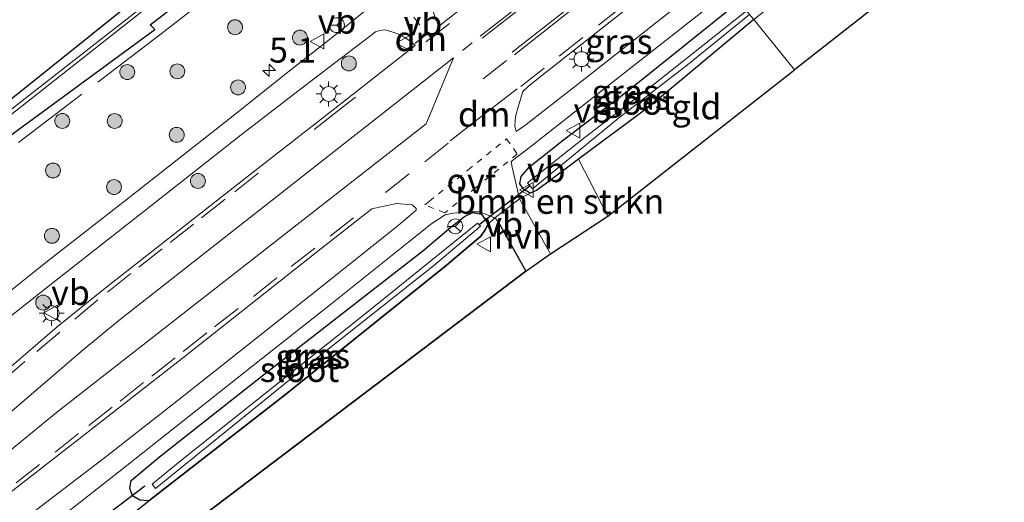
# Model space of a CAD drawing. Units: metres. Extents: x 249997 to 253698, y 465589 to 468751.
# Drawn here: x 251345 to 251444, y 466663 to 466711 of the extents above; entities that cross this region are included whole.
import ezdxf
from ezdxf.enums import TextEntityAlignment as Align

# ---------------------------------------------------------------- set-up
doc = ezdxf.new("R2010")
doc.units = ezdxf.units.M
for name, pattern in [('IE-TERREINAFSCHEIDING', [10, 8, -2]), ('VW-3-9_STREEP', [12, 3, -9]), ('VW-6060_STREEP', [1.2, 0.6, -0.6])]:
    doc.linetypes.add(name, pattern=pattern)
doc.layers.get('0').update_dxf_attribs({"lineweight": 25})
for name, color, linetype, lineweight in [('B-ME-AM-KILOMETR-S-B1', 7, 'Continuous', 18), ('B-ME-GR-BOMENSTRUIKEN-GV-B6', 93, 'Continuous', 18), ('B-ME-GR-BOOM-S-B1', 93, 'Continuous', 18), ('B-ME-IE-GRASLAND-GV-B6', 93, 'Continuous', 18), ('B-ME-IE-GRONDWERKLIJN-GROND_INGERICHT-GV-B6', 253, 'Continuous', 18), ('B-ME-IE-HULPGEOMETRIE-L-B1', 53, 'Continuous', 18), ('B-ME-IE-MEUBILAIR_WEGMEUBILAIR-LICHTMAST-S-B1', 8, 'Continuous', 18), ('B-ME-IE-TERREINAFSCHEIDING-RASTERHEKWERK-L-B1', 8, 'IE-TERREINAFSCHEIDING', 18), ('B-ME-OG-WATER-GV-B6', 153, 'Continuous', 18), ('B-ME-VH-VERH_SOORT-BITUMEN-GV-B6', 8, 'IE-TERREINAFSCHEIDING-NATUURLIJK-HOUTWAL', 18), ('B-ME-VH-VERH_SOORT-HALF_VERHARDING-GV-B6', 8, 'IE-TERREINAFSCHEIDING-NATUURLIJK-HOUTWAL', 18), ('B-ME-VW-MARKERING-39STREEP-015-L-B1', 255, 'VW-3-9_STREEP', 18), ('B-ME-VW-MARKERING-6060STRP10-GV-B6', 255, 'VW-6060_STREEP', 18), ('B-ME-VW-MARKERING-DRIEHOEK-L-B1', 7, 'VW-HAAIETAND70-R-B', 18), ('B-ME-VW-MARKERING-STREEP-015-L-B1', 7, 'Continuous', 18), ('B-ME-VW-MARKERING-VERDRIJFSTRP-GV-B6', 7, 'Continuous', 18), ('B-ME-VW-MEUBILAIR_WEGMEUBILAIR-RONA-S-B1', 8, 'Continuous', 18), ('B-ME-VW-MEUBILAIR_WEGMEUBILAIR-VERKEERSBORD-S-B1', 8, 'Continuous', 18)]:
    doc.layers.add(name, color=color, linetype=linetype, lineweight=lineweight)
for name, color, linetype in [('B-ME-GR-BOS-GV-B6', 10, 'Continuous'), ('B-ME-GW-INSTEEKWATERGANG-L-B1', 10, 'Continuous'), ('B-ME-KG-KADASTRAAL-OPNAMEDTMGRENS-L-B1', 10, 'Continuous'), ('B-ME-KW-DUIKER-L-B1', 10, 'Continuous')]:
    doc.layers.add(name, color=color, linetype=linetype)
doc.styles.add('NLCS-ISO', font='NLCS-ISO.TTF')
doc.linetypes.add('IE-TERREINAFSCHEIDING-NATUURLIJK-HOUTWAL', pattern='A,7,-1.5,[67,NLCS.SHX,S=0.75,R=45,X=0,Y=0],-1.5,7,-1.5,[70,NLCS.SHX,S=0.75,R=0,X=0,Y=0],-1.5', length=20)
doc.linetypes.add('VW-HAAIETAND70-R-B', pattern='A,0,-0.5,[153,NLCS.SHX,S=1,R=180,X=-0.375,Y=0],-0.5', length=1)

# ---------------------------------------------------------------- blocks, each defined once
blk = doc.blocks.new('hecto')
for p, q in [((0, 0.625), (-0.625, 0)), ((0, -0.625), (0, 0.625)), ((-0.625, 0), (0.625, 0)), ((0.625, 0), (0, -0.625))]:
    blk.add_line(p, q)
blk = doc.blocks.new('boom')
h = blk.add_hatch(color=256)
edge = h.paths.add_edge_path()
edge.add_arc((0, 0), 0.75, 0, 360)
blk.add_circle((0, 0), 0.75)
blk = doc.blocks.new('lantaarnpaal')
for p, q in [((0, 0.75), (0, 1.25)), ((-0.75, 0), (-1.25, 0)), ((-0.884, 0.884), (-0.53, 0.53)), ((0.53, 0.53), (0.884, 0.884)), ((0.75, 0), (1.25, 0)), ((-0.53, -0.53), (-0.884, -0.884)), ((0, -0.75), (0, -1.25)), ((0.53, -0.53), (0.884, -0.884))]:
    blk.add_line(p, q)
blk.add_circle((0, 0), 0.75)
blk = doc.blocks.new('verkeersbord')
for p, q in [((0, 0.75), (-0.75, -0.625)), ((0.75, -0.625), (0, 0.75)), ((-0.75, -0.625), (0.75, -0.625))]:
    blk.add_line(p, q)
blk = doc.blocks.new('wegwijzer')
for q in [(-0.53, -0.53), (0, 0.75), (0.53, -0.53)]:
    blk.add_line((0, 0), q)
blk.add_circle((0, 0), 0.75)

msp = doc.modelspace()

# ---------------------------------------------------------------- linework, layer by layer
at = {"layer": 'B-ME-GR-BOMENSTRUIKEN-GV-B6'}
msp.add_polyline3d([(251404.546, 466691.431, 27.399), (251398.786, 466687.641, 27.681), (251395.685, 466693.181, 27.665), (251396.741, 466693.749, 27.669), (251397.367, 466694.006, 27.649), (251398.371, 466694.746, 27.584), (251401.602, 466697.146, 27.515), (251404.546, 466691.431, 27.399)], dxfattribs=at)
at = {"layer": 'B-ME-GR-BOS-GV-B6'}
msp.add_polyline3d([(251396.295, 466685.909, 27.721), (251351.345, 466651.851, 27.721), (251311.562, 466620.387, 27.379), (251310.297, 466621.23, 27.419), (251309.053, 466622.311, 27.455), (251314.464, 466628.138, 27.419), (251315.307, 466628.699, 27.419), (251316.837, 466629.801, 27.423), (251319.704, 466632.272, 27.463), (251335.67, 466644.744, 27.709), (251351.717, 466657.511, 27.584), (251353.861, 466659.186, 27.574), (251358.43, 466662.819, 27.67), (251372.178, 466673.493, 27.491), (251388.298, 466686.462, 27.556), (251391.774, 466689.419, 27.617), (251392.239, 466690.044, 27.629), (251392.534, 466690.618, 27.629), (251393.207, 466691.273, 27.782), (251393.492, 466690.917, 27.782), (251396.295, 466685.909, 27.721)], dxfattribs=at)
at = {"layer": 'B-ME-GW-INSTEEKWATERGANG-L-B1'}
for points in [[(251405.482, 466750.434, 26.783), (251388.051, 466736.734, 26.772), (251371.659, 466724.248, 26.871), (251356.586, 466712.769, 26.916), (251340.836, 466700.168, 26.828), (251324.678, 466687.758, 26.787), (251308.609, 466675.446, 26.828), (251292.117, 466662.55, 26.788), (251276.379, 466650.555, 26.801), (251259.183, 466637.318, 26.832), (251242.749, 466624.541, 26.757), (251226.114, 466611.883, 26.803), (251209.657, 466599.353, 26.86), (251193.554, 466586.994, 26.873), (251176.015, 466573.532, 26.887), (251160.398, 466561.286, 26.767), (251142.895, 466547.932, 26.806)], [(251145.195, 466546.164, 26.973), (251162.775, 466559.809, 26.92), (251177.57, 466571.284, 26.972), (251195.018, 466584.594, 27.125), (251211.596, 466597.382, 27.208), (251227.658, 466609.934, 27.082), (251243.585, 466622.25, 27.06), (251259.789, 466634.471, 27.339), (251278.296, 466648.503, 27.491), (251295.378, 466661.527, 27.729), (251309.51, 466672.462, 27.68), (251325.506, 466684.923, 27.666), (251342.823, 466698.308, 27.684), (251359.037, 466710.171, 27.831), (251358.583, 466710.65, 27.613), (251375.464, 466723.68, 27.611), (251390.684, 466735.629, 27.503), (251407.954, 466748.911, 27.557)], [(251419.19, 466711.179, 27.303), (251408.743, 466702.45, 27.362), (251401.602, 466697.146, 27.515), (251398.371, 466694.746, 27.584), (251397.367, 466694.006, 27.649), (251396.741, 466693.749, 27.669), (251396.087, 466694.134, 27.697), (251395.716, 466694.689, 27.697), (251395.828, 466695.427, 27.697), (251396.659, 466696.401, 27.697), (251400.073, 466699.093, 27.697), (251406.554, 466704.033, 27.693), (251417.719, 466712.996, 27.65)], [(251358.43, 466662.819, 27.67), (251357.536, 466662.903, 27.721), (251356.809, 466663.343, 27.986), (251356.524, 466664.096, 27.965), (251356.672, 466664.87, 27.977), (251359.523, 466667.236, 27.669), (251369.947, 466675.478, 27.637), (251378.733, 466682.307, 27.641), (251385.951, 466687.944, 27.633), (251388.781, 466690.327, 27.649), (251390.162, 466691.39, 27.629), (251390.987, 466691.806, 27.629)], [(251390.987, 466691.806, 27.629), (251391.868, 466691.634, 27.629), (251392.534, 466690.618, 27.629), (251392.239, 466690.044, 27.629), (251391.774, 466689.419, 27.617), (251388.298, 466686.462, 27.556), (251372.178, 466673.493, 27.491), (251358.43, 466662.819, 27.67)]]:
    msp.add_polyline3d(points, dxfattribs=at)
at = {"layer": 'B-ME-IE-GRASLAND-GV-B6'}
for points in [[(251276.162, 466661.325, 27.28), (251292.24, 466673.74, 27.263), (251307.848, 466685.764, 27.254), (251323.344, 466697.692, 27.284), (251339.373, 466710.074, 27.293), (251355.16, 466722.202, 27.296), (251378.371, 466740.201, 27.301), (251393.978, 466752.252, 27.26), (251405.482, 466750.434, 26.783), (251388.051, 466736.734, 26.772), (251371.659, 466724.248, 26.871), (251356.586, 466712.769, 26.916), (251340.836, 466700.168, 26.828), (251324.678, 466687.758, 26.787), (251308.609, 466675.446, 26.828), (251292.117, 466662.55, 26.788)], [(251292.117, 466662.55, 26.788), (251308.609, 466675.446, 26.828), (251324.678, 466687.758, 26.787), (251340.836, 466700.168, 26.828), (251356.586, 466712.769, 26.916), (251371.659, 466724.248, 26.871), (251388.051, 466736.734, 26.772), (251405.482, 466750.434, 26.783), (251406.306, 466749.967, 26.279), (251388.353, 466736.143, 26.262), (251372.376, 466723.825, 26.297), (251357.347, 466712.111, 26.297), (251341.41, 466699.671, 26.184), (251324.793, 466686.892, 26.101), (251309.245, 466674.825, 26.092), (251292.501, 466661.884, 26.063)], [(251292.754, 466661.521, 26.091), (251309.523, 466674.466, 26.116), (251325.079, 466686.473, 26.111), (251341.716, 466699.372, 26.195), (251357.543, 466711.836, 26.299), (251372.572, 466723.55, 26.299), (251388.549, 466735.868, 26.264), (251406.502, 466749.692, 26.281), (251407.954, 466748.911, 27.557), (251390.684, 466735.629, 27.503), (251375.464, 466723.68, 27.611), (251358.583, 466710.65, 27.613), (251359.037, 466710.171, 27.831), (251342.823, 466698.308, 27.684), (251325.506, 466684.923, 27.666), (251309.51, 466672.462, 27.68), (251295.378, 466661.527, 27.729)], [(251295.378, 466661.527, 27.729), (251309.51, 466672.462, 27.68), (251325.506, 466684.923, 27.666), (251342.823, 466698.308, 27.684), (251359.037, 466710.171, 27.831), (251358.583, 466710.65, 27.613), (251375.464, 466723.68, 27.611), (251390.684, 466735.629, 27.503), (251407.954, 466748.911, 27.557), (251400.88, 466739.44, 27.041)], [(251400.88, 466739.44, 27.041), (251398.767, 466738.879, 27.063), (251397.15, 466738.345, 27.381), (251395.522, 466737.056, 27.382), (251393.202, 466735.464, 27.259), (251393.651, 466734.681, 27.223), (251395.143, 466735.167, 27.297), (251397.153, 466736.068, 27.341), (251399.257, 466736.71, 27.31), (251402.681, 466737.614, 27.341), (251404.799, 466732.239, 27.701), (251397.375, 466726.067, 27.713), (251389.91, 466719.981, 27.757), (251381.783, 466713.41, 27.738), (251377.073, 466709.533, 27.78), (251372.255, 466705.771, 27.767), (251366.619, 466701.281, 27.742), (251355.844, 466692.799, 27.749), (251348.272, 466686.896, 27.786), (251339.486, 466679.903, 27.775)], [(251409.161, 466727.538, 27.862), (251398.922, 466719.421, 27.942), (251387.696, 466710.634, 27.954), (251387.268, 466711.221, 27.922), (251387.065, 466711.805, 27.924), (251386.933, 466712.537, 27.887), (251386.872, 466713.29, 27.866), (251386.886, 466714.027, 27.854), (251386.92, 466714.512, 27.83), (251387.214, 466714.861, 27.802), (251396.166, 466722.183, 27.783), (251407.81, 466731.739, 27.736), (251409.161, 466727.538, 27.862)], [(251416.083, 466716.177, 27.863), (251402.272, 466705.274, 27.93), (251396.337, 466700.635, 27.852), (251395.347, 466699.922, 27.832), (251395.213, 466700.518, 27.896), (251395.277, 466701.439, 27.95), (251395.556, 466702.515, 27.915), (251396.021, 466703.957, 27.915), (251396.573, 466704.507, 27.915), (251398.224, 466705.812, 27.983), (251402.446, 466709.121, 27.975), (251413.715, 466718.023, 27.825), (251416.083, 466716.177, 27.863)], [(251417.719, 466712.996, 27.65), (251406.554, 466704.033, 27.693), (251400.073, 466699.093, 27.697), (251396.659, 466696.401, 27.697), (251395.828, 466695.427, 27.697), (251395.716, 466694.689, 27.697), (251396.087, 466694.134, 27.697), (251396.741, 466693.749, 27.669), (251395.685, 466693.181, 27.665), (251394.925, 466696.363, 27.785), (251394.843, 466696.923, 27.797), (251396.498, 466698.2, 27.778), (251403.564, 466703.767, 27.869), (251417.383, 466714.65, 27.789), (251417.719, 466712.996, 27.65)], [(251419.19, 466711.179, 27.303), (251408.743, 466702.45, 27.362), (251401.602, 466697.146, 27.515), (251398.371, 466694.746, 27.584), (251397.367, 466694.006, 27.649), (251396.741, 466693.749, 27.669), (251396.087, 466694.134, 27.697), (251395.716, 466694.689, 27.697), (251395.828, 466695.427, 27.697), (251396.659, 466696.401, 27.697), (251400.073, 466699.093, 27.697), (251406.554, 466704.033, 27.693), (251417.719, 466712.996, 27.65), (251418.478, 466712.057, 26.691), (251408.712, 466704.324, 26.697), (251402.274, 466699.375, 26.697), (251396.478, 466694.794, 26.697), (251396.964, 466694.186, 26.697), (251405.785, 466701.417, 26.697), (251412.558, 466706.623, 26.697), (251418.784, 466711.68, 26.691), (251419.19, 466711.179, 27.303)], [(251333.429, 466672.618, 27.843), (251349.427, 466685.244, 27.838), (251357.054, 466691.199, 27.796), (251367.711, 466699.607, 27.791), (251373.854, 466704.335, 27.824), (251378.501, 466707.881, 27.801), (251380.734, 466709.587, 27.815), (251381.207, 466709.937, 27.824), (251381.64, 466710.097, 27.87), (251382.135, 466710.143, 27.878), (251382.757, 466709.985, 27.895), (251383.449, 466709.755, 27.91), (251384.08, 466709.415, 27.902), (251384.668, 466709.051, 27.92), (251385.177, 466708.576, 27.933), (251377.142, 466702.244, 28.015), (251369.084, 466695.991, 28.064), (251361.358, 466689.929, 28.08), (251353.897, 466684.065, 28.157), (251349.255, 466680.294, 28.205), (251344.142, 466675.918, 28.217)], [(251338.547, 466659.024, 28.185), (251352.069, 466669.507, 28.117), (251362.119, 466677.409, 28.068), (251375.248, 466687.794, 28.064), (251380.855, 466692.153, 28.064), (251383.311, 466692.717, 28.061), (251384.894, 466692.584, 27.971), (251385.286, 466692.2, 27.904), (251385.299, 466692.031, 27.893), (251383.478, 466690.494, 27.961), (251375.553, 466684.151, 28.025), (251368.334, 466678.431, 28.024), (251361.262, 466672.845, 28.061), (251354.3, 466667.368, 28.098), (251345.363, 466660.55, 28.044)], [(251346.728, 466658.9, 28), (251355.435, 466665.749, 28.049), (251362.511, 466671.322, 28.007), (251369.723, 466677.068, 27.961), (251376.678, 466682.565, 27.955), (251384.549, 466688.86, 27.91), (251386.877, 466690.704, 27.852), (251388.195, 466691.563, 27.831), (251388.995, 466691.731, 27.823), (251390.467, 466691.851, 27.825), (251390.949, 466691.864, 27.629), (251391.664, 466691.864, 27.629), (251393.207, 466691.273, 27.782)], [(251393.207, 466691.273, 27.782), (251392.534, 466690.618, 27.629), (251391.868, 466691.634, 27.629), (251390.987, 466691.806, 27.629), (251390.162, 466691.39, 27.629), (251388.781, 466690.327, 27.649), (251385.951, 466687.944, 27.633), (251378.733, 466682.307, 27.641), (251369.947, 466675.478, 27.637), (251359.523, 466667.236, 27.669), (251356.672, 466664.87, 27.977), (251356.524, 466664.096, 27.965), (251356.809, 466663.343, 27.986), (251357.536, 466662.903, 27.721), (251358.43, 466662.819, 27.67), (251353.861, 466659.186, 27.574)], [(251392.534, 466690.618, 27.629), (251392.239, 466690.044, 27.629), (251391.774, 466689.419, 27.617), (251388.298, 466686.462, 27.556), (251372.178, 466673.493, 27.491), (251358.43, 466662.819, 27.67), (251357.536, 466662.903, 27.721), (251356.809, 466663.343, 27.986), (251356.524, 466664.096, 27.965), (251356.672, 466664.87, 27.977), (251359.523, 466667.236, 27.669), (251369.947, 466675.478, 27.637), (251378.733, 466682.307, 27.641), (251385.951, 466687.944, 27.633), (251388.781, 466690.327, 27.649), (251390.162, 466691.39, 27.629), (251390.987, 466691.806, 27.629), (251391.868, 466691.634, 27.629), (251392.534, 466690.618, 27.629)], [(251359.1, 466664.072, 26.445), (251373.242, 466675.511, 26.427), (251387.031, 466686.441, 26.431), (251391.771, 466690.418, 26.435), (251391.467, 466690.728, 26.431), (251380.17, 466681.609, 26.556), (251361.598, 466666.826, 26.503), (251358.783, 466664.497, 26.503), (251359.1, 466664.072, 26.445)]]:
    msp.add_polyline3d(points, dxfattribs=at)
at = {"layer": 'B-ME-IE-GRONDWERKLIJN-GROND_INGERICHT-GV-B6'}
for points in [[(251423.286, 466706.133, 27.303), (251419.19, 466711.179, 27.303), (251436.426, 466724.805, 27.364), (251455.244, 466739.583, 27.319), (251472.071, 466752.812, 27.315), (251488.787, 466766.017, 27.262), (251505.056, 466778.75, 27.27), (251521.91, 466792.076, 27.209), (251538.929, 466805.555, 27.078), (251558.23, 466820.739, 27.168), (251571.945, 466831.369, 27.18), (251587.265, 466843.314, 27.111), (251599.324, 466852.805, 27.123), (251614.833, 466865.07, 27.123), (251627.786, 466874.818, 27.193), (251634.951, 466880.222, 27.242), (251641.272, 466876.947, 27.548), (251423.286, 466706.133, 27.303)], [(251423.286, 466706.133, 27.303), (251404.546, 466691.431, 27.399), (251401.602, 466697.146, 27.515), (251408.743, 466702.45, 27.362), (251419.19, 466711.179, 27.303), (251423.286, 466706.133, 27.303)]]:
    msp.add_polyline3d(points, dxfattribs=at)
at = {"layer": 'B-ME-IE-HULPGEOMETRIE-L-B1'}
msp.add_polyline3d([(251423.286, 466706.133, 27.303), (251419.19, 466711.179, 27.303)], dxfattribs=at)
at = {"layer": 'B-ME-IE-TERREINAFSCHEIDING-RASTERHEKWERK-L-B1'}
msp.add_polyline3d([(251405.7071, 466745.9027, 27.5301), (251384.788, 466729.64, 27.602), (251370.693, 466718.387, 27.288), (251359.685, 466709.736, 27.597), (251343.486, 466697.38, 27.732), (251326.292, 466684.227, 27.717), (251310.234, 466671.913, 27.709), (251295.952, 466661.006, 27.749), (251278.77, 466647.767, 27.449), (251260.389, 466633.633, 27.32), (251244.377, 466621.417, 27.073), (251228.587, 466609.286, 27.084), (251212.186, 466596.487, 27.235), (251195.567, 466583.659, 27.162), (251178.308, 466570.532, 26.877), (251163.358, 466558.928, 26.848), (251145.826, 466545.412, 26.894), (251145.8118, 466545.4012, 26.894)], dxfattribs=at)
at = {"layer": 'B-ME-KG-KADASTRAAL-OPNAMEDTMGRENS-L-B1'}
for points in [[(251705.372, 466927.244, 27.419), (251698.45, 466920.652, 27.421), (251677.933, 466904.506, 27.437), (251678.061, 466893.329, 27.454), (251674.883, 466893.575, 27.323), (251673.803, 466893.571, 26.54), (251673.055, 466893.553, 26.552), (251671.896, 466893.518, 27.274), (251670.415, 466893.717, 27.25), (251666.347, 466893.815, 27.34), (251665.449, 466893.775, 27.364), (251664.719, 466893.719, 26.67), (251664.05, 466893.843, 26.67), (251663.493, 466893.866, 27.401), (251662.107, 466893.905, 27.401), (251641.272, 466876.947, 27.548), (251423.286, 466706.133, 27.303)], [(251164.211, 466505.268, 26.911), (251219.846, 466548.765, 26.81), (251220.533, 466549.354, 26.31), (251220.958, 466549.674, 26.31), (251221.656, 466550.146, 26.874), (251270.452, 466588.096, 27.31), (251309.524, 466618.758, 27.504), (251310.05, 466619.191, 26.963), (251310.806, 466619.821, 26.963), (251311.562, 466620.387, 27.379), (251351.345, 466651.851, 27.721), (251396.295, 466685.909, 27.721), (251398.786, 466687.641, 27.681), (251404.546, 466691.431, 27.399), (251423.286, 466706.133, 27.303)]]:
    msp.add_polyline3d(points, dxfattribs=at)
at = {"layer": 'B-ME-KW-DUIKER-L-B1'}
for p, q in [((251391.634, 466690.605, 26.435), (251396.736, 466694.512, 26.435)), ((251352.387, 466660.042, 27.277), (251358.039, 466664.315, 27.11))]:
    msp.add_line(p, q, dxfattribs=at)
at = {"layer": 'B-ME-OG-WATER-GV-B6'}
for points in [[(251292.501, 466661.884, 26.063), (251309.245, 466674.825, 26.092), (251324.793, 466686.892, 26.101), (251341.41, 466699.671, 26.184), (251357.347, 466712.111, 26.297), (251372.376, 466723.825, 26.297), (251388.353, 466736.143, 26.262), (251406.306, 466749.967, 26.279), (251406.502, 466749.692, 26.281), (251388.549, 466735.868, 26.264), (251372.572, 466723.55, 26.299), (251357.543, 466711.836, 26.299), (251341.716, 466699.372, 26.195), (251325.079, 466686.473, 26.111), (251309.523, 466674.466, 26.116), (251292.754, 466661.521, 26.091)], [(251405.785, 466701.417, 26.697), (251396.964, 466694.186, 26.697), (251396.478, 466694.794, 26.697), (251402.274, 466699.375, 26.697), (251408.712, 466704.324, 26.697), (251418.478, 466712.057, 26.691), (251418.784, 466711.68, 26.691), (251412.558, 466706.623, 26.697), (251405.785, 466701.417, 26.697)], [(251359.1, 466664.072, 26.445), (251358.783, 466664.497, 26.503), (251361.598, 466666.826, 26.503), (251380.17, 466681.609, 26.556), (251391.467, 466690.728, 26.431), (251391.771, 466690.418, 26.435), (251387.031, 466686.441, 26.431), (251373.242, 466675.511, 26.427), (251359.1, 466664.072, 26.445)]]:
    msp.add_polyline3d(points, dxfattribs=at)
at = {"layer": 'B-ME-VH-VERH_SOORT-BITUMEN-GV-B6'}
for points in [[(251319.266, 466662.288, 27.893), (251320.067, 466663.397, 27.872), (251322.117, 466665.712, 27.845), (251323.968, 466667.495, 27.823), (251325.718, 466668.941, 27.803), (251332.619, 466674.489, 27.789), (251339.486, 466679.903, 27.775), (251348.272, 466686.896, 27.786), (251355.844, 466692.799, 27.749), (251366.619, 466701.281, 27.742), (251372.255, 466705.771, 27.767), (251377.073, 466709.533, 27.78), (251381.783, 466713.41, 27.738), (251389.91, 466719.981, 27.757), (251397.375, 466726.067, 27.713), (251404.799, 466732.239, 27.701), (251407.81, 466731.739, 27.736)], [(251387.268, 466711.221, 27.922), (251387.696, 466710.634, 27.954), (251398.922, 466719.421, 27.942)], [(251413.715, 466718.023, 27.825), (251402.446, 466709.121, 27.975), (251398.224, 466705.812, 27.983), (251396.573, 466704.507, 27.915), (251396.021, 466703.957, 27.915), (251395.556, 466702.515, 27.915), (251395.277, 466701.439, 27.95), (251395.213, 466700.518, 27.896), (251395.347, 466699.922, 27.832), (251396.337, 466700.635, 27.852), (251402.272, 466705.274, 27.93), (251416.083, 466716.177, 27.863)], [(251417.383, 466714.65, 27.789), (251403.564, 466703.767, 27.869), (251396.498, 466698.2, 27.778), (251394.843, 466696.923, 27.797), (251394.925, 466696.363, 27.785), (251395.685, 466693.181, 27.665), (251393.207, 466691.273, 27.782), (251391.664, 466691.864, 27.629), (251390.949, 466691.864, 27.629), (251390.467, 466691.851, 27.825), (251388.995, 466691.731, 27.823), (251388.195, 466691.563, 27.831), (251386.877, 466690.704, 27.852), (251384.549, 466688.86, 27.91), (251376.678, 466682.565, 27.955), (251369.723, 466677.068, 27.961), (251362.511, 466671.322, 28.007), (251355.435, 466665.749, 28.049), (251346.728, 466658.9, 28)], [(251344.142, 466675.918, 28.217), (251349.255, 466680.294, 28.205), (251353.897, 466684.065, 28.157), (251361.358, 466689.929, 28.08), (251369.084, 466695.991, 28.064), (251377.142, 466702.244, 28.015), (251385.177, 466708.576, 27.933), (251384.668, 466709.051, 27.92), (251384.08, 466709.415, 27.902), (251383.449, 466709.755, 27.91), (251382.757, 466709.985, 27.895), (251382.135, 466710.143, 27.878), (251381.64, 466710.097, 27.87), (251381.207, 466709.937, 27.824), (251380.734, 466709.587, 27.815), (251378.501, 466707.881, 27.801), (251373.854, 466704.335, 27.824), (251367.711, 466699.607, 27.791), (251357.054, 466691.199, 27.796), (251349.427, 466685.244, 27.838), (251333.429, 466672.618, 27.843)], [(251345.363, 466660.55, 28.044), (251354.3, 466667.368, 28.098), (251361.262, 466672.845, 28.061), (251368.334, 466678.431, 28.024), (251375.553, 466684.151, 28.025), (251383.478, 466690.494, 27.961), (251385.299, 466692.031, 27.893), (251385.286, 466692.2, 27.904), (251384.894, 466692.584, 27.971), (251383.311, 466692.717, 28.061), (251380.855, 466692.153, 28.064), (251375.248, 466687.794, 28.064), (251362.119, 466677.409, 28.068), (251352.069, 466669.507, 28.117), (251338.547, 466659.024, 28.185)]]:
    msp.add_polyline3d(points, dxfattribs=at)
at = {"layer": 'B-ME-VH-VERH_SOORT-HALF_VERHARDING-GV-B6'}
msp.add_polyline3d([(251398.786, 466687.641, 27.681), (251396.295, 466685.909, 27.721), (251393.492, 466690.917, 27.782), (251393.207, 466691.273, 27.782), (251395.685, 466693.181, 27.665), (251398.786, 466687.641, 27.681)], dxfattribs=at)
at = {"layer": 'B-ME-VW-MARKERING-39STREEP-015-L-B1'}
for p, q in [((251385.668, 466710.617, 27.945), (251385.062, 466711.426, 27.911)), ((251390.9023, 466708.8448, 28.11), (251389.934, 466708.0709, 28.146)), ((251394.3701, 466707.0813, 28.19), (251387.3037, 466701.5118, 28.216))]:
    msp.add_line(p, q, dxfattribs=at)
for points in [[(251409.4076, 466727.0226, 27.9045), (251402.86, 466721.925, 27.909), (251388.632, 466710.798, 28.01), (251377.402, 466701.977, 28.022), (251369.425, 466695.739, 28.085), (251366.1, 466693.122, 28.093), (251362.933, 466690.634, 28.104), (251359.791, 466688.16, 28.118), (251356.651, 466685.662, 28.136), (251353.32, 466683.005, 28.158), (251349.499, 466679.779, 28.185), (251346.001, 466676.81, 28.204), (251342.894, 466674.156, 28.21), (251339.11, 466670.888, 28.216), (251335.759, 466667.973, 28.221), (251332.384, 466665.02, 28.228), (251329.085, 466662.113, 28.235)], [(251413.5221, 466718.4261, 28.0425), (251409.873, 466715.571, 28.048), (251405.949, 466712.472, 28.062), (251402.025, 466709.373, 28.075), (251398.152, 466706.317, 28.079), (251395.784, 466704.45, 28.075)], [(251388.524, 466698.756, 28.099), (251384.59, 466695.671, 28.117), (251381.451, 466693.209, 28.131)], [(251379.005, 466691.266, 28.139), (251375.111, 466688.225, 28.151), (251371.305, 466685.23, 28.161), (251367.41, 466682.161, 28.18), (251364.264, 466679.691, 28.196), (251361.092, 466677.197, 28.21), (251357.916, 466674.702, 28.222), (251354.768, 466672.234, 28.235), (251351.393, 466669.579, 28.246), (251347.468, 466666.488, 28.261), (251343.548, 466663.4, 28.276), (251340.402, 466660.929, 28.288)]]:
    msp.add_polyline3d(points, dxfattribs=at)
at = {"layer": 'B-ME-VW-MARKERING-6060STRP10-GV-B6'}
msp.add_polyline3d([(251391.267, 466694.277, 27.877), (251388.159, 466691.76, 27.851), (251386.165, 466692.562, 27.892), (251386.606, 466692.919, 27.893), (251390.493, 466696.064, 27.893), (251394.381, 466699.208, 27.856), (251395.444, 466697.659, 27.801), (251393.599, 466696.165, 27.847), (251391.267, 466694.277, 27.877)], dxfattribs=at)
at = {"layer": 'B-ME-VW-MARKERING-DRIEHOEK-L-B1'}
msp.add_line((251385.159, 466708.795, 27.959), (251386.368, 466709.733, 27.962), dxfattribs=at)
msp.add_polyline3d([(251395.423, 466704.237, 28.077), (251392.269, 466701.777, 28.086), (251388.696, 466698.989, 28.1)], dxfattribs=at)
at = {"layer": 'B-ME-VW-MARKERING-STREEP-015-L-B1'}
for p, q in [((251391.7322, 466709.5081, 28.11), (251410.6946, 466724.3339, 28.0051)), ((251391.91, 466709.3107, 28.118), (251410.8075, 466724.0978, 28.0149))]:
    msp.add_line(p, q, dxfattribs=at)
for points in [[(251394.9485, 466707.9176, 28.198), (251407.342, 466717.6401, 28.159), (251412.1043, 466721.3884, 28.085)], [(251395.1554, 466707.6562, 28.19), (251407.5018, 466717.424, 28.169), (251412.2358, 466721.1137, 28.0918)]]:
    msp.add_polyline3d(points, dxfattribs=at)
at = {"layer": 'B-ME-VW-MARKERING-VERDRIJFSTRP-GV-B6'}
msp.add_polyline3d([(251331.63, 466660.476, 28.307), (251335.383, 466663.781, 28.297), (251338.711, 466666.712, 28.281), (251342.382, 466669.873, 28.263), (251345.689, 466672.719, 28.252), (251348.773, 466675.361, 28.234), (251351.898, 466678.023, 28.214), (251355.759, 466681.201, 28.198), (251360.7074, 466685.0926, 28.186), (251389.0323, 466707.3502, 28.146), (251386.2919, 466700.7174, 28.216), (251349.1767, 466671.6926, 28.303), (251343.943, 466667.405, 28.313), (251340.085, 466664.38, 28.319), (251336.489, 466661.581, 28.329)], dxfattribs=at)

# ---------------------------------------------------------------- block references
at = {"layer": 'B-ME-AM-KILOMETR-S-B1', "rotation": 90}
msp.add_blockref('hecto', (251370.527, 466706.077, 27.683), dxfattribs=at)
at = {"layer": 'B-ME-GR-BOOM-S-B1', "rotation": 90}
for p in [(251367.103, 466710.416, 27.329), (251373.616, 466709.368, 27.389), (251378.534, 466706.776, 28.097), (251356.279, 466705.912, 27.648), (251361.308, 466705.982, 27.547), (251367.404, 466704.368, 27.36), (251349.754, 466700.994, 27.567), (251355.021, 466700.991, 27.679), (251361.244, 466699.601, 27.499), (251348.824, 466696.018, 27.776), (251363.377, 466694.968, 27.997), (251354.949, 466694.348, 27.658), (251348.715, 466689.456, 27.713), (251347.835, 466682.748, 28.09)]:
    msp.add_blockref('boom', p, dxfattribs=at)
at = {"layer": 'B-ME-IE-MEUBILAIR_WEGMEUBILAIR-LICHTMAST-S-B1', "rotation": 90}
for p in [(251401.897, 466707.205, 28.092), (251376.502, 466703.706, 28.048), (251348.683, 466681.674, 28.088)]:
    msp.add_blockref('lantaarnpaal', p, dxfattribs=at)
at = {"layer": 'B-ME-VW-MEUBILAIR_WEGMEUBILAIR-RONA-S-B1', "rotation": 90}
for p in [(251377.338, 466710.622, 27.883), (251389.223, 466690.407, 27.902)]:
    msp.add_blockref('wegwijzer', p, dxfattribs=at)
at = {"layer": 'B-ME-VW-MEUBILAIR_WEGMEUBILAIR-VERKEERSBORD-S-B1', "rotation": 90}
for p in [(251375.399, 466708.985, 27.83), (251384.033, 466708.822, 28.702), (251401.102, 466700.028, 27.888), (251396.416, 466694.064, 27.887), (251392.137, 466688.602, 27.829), (251348.64, 466681.722, 28.088)]:
    msp.add_blockref('verkeersbord', p, dxfattribs=at)

# ---------------------------------------------------------------- texts
at = {"layer": 'B-ME-AM-KILOMETR-S-B1', "ltscale": 0.2, "style": 'NLCS-ISO'}
msp.add_text('5.1', height=2.5, dxfattribs=at).set_placement((251370.527, 466706.077, 27.683), align=Align.BOTTOM_LEFT)
at = {"layer": 'B-ME-GR-BOMENSTRUIKEN-GV-B6', "ltscale": 0.2, "style": 'NLCS-ISO'}
msp.add_text('bmn en strkn', height=2.5, dxfattribs=at).set_placement((251399.7055, 466692.9164), align=Align.MIDDLE_CENTER)
at = {"layer": 'B-ME-IE-GRASLAND-GV-B6', "ltscale": 0.2, "style": 'NLCS-ISO'}
for p in [(251405.648, 466708.9725), (251406.281, 466703.9155), (251407.453, 466703.3725), (251374.529, 466677.3125), (251375.277, 466677.4)]:
    msp.add_text('gras', height=2.5, dxfattribs=at).set_placement(p, align=Align.MIDDLE_CENTER)
at = {"layer": 'B-ME-IE-GRONDWERKLIJN-GROND_INGERICHT-GV-B6', "ltscale": 0.2, "style": 'NLCS-ISO'}
msp.add_text('gld', height=2.5, dxfattribs=at).set_placement((251413.4422, 466702.412), align=Align.MIDDLE_CENTER)
at = {"layer": 'B-ME-OG-WATER-GV-B6', "ltscale": 0.2, "style": 'NLCS-ISO'}
for p in [(251407.3131, 466702.8748), (251373.5847, 466676.0193)]:
    msp.add_text('sloot', height=2.5, dxfattribs=at).set_placement(p, align=Align.MIDDLE_CENTER)
at = {"layer": 'B-ME-VH-VERH_SOORT-HALF_VERHARDING-GV-B6', "ltscale": 0.2, "style": 'NLCS-ISO'}
msp.add_text('hvh', height=2.5, dxfattribs=at).set_placement((251396.0418, 466689.427), align=Align.MIDDLE_CENTER)
at = {"layer": 'B-ME-VW-MARKERING-6060STRP10-GV-B6', "ltscale": 0.2, "style": 'NLCS-ISO'}
msp.add_text('ovf', height=2.5, dxfattribs=at).set_placement((251390.8201, 466694.9879), align=Align.MIDDLE_CENTER)
at = {"layer": 'B-ME-VW-MARKERING-DRIEHOEK-L-B1', "ltscale": 0.2, "style": 'NLCS-ISO'}
for p in [(251385.7635, 466709.264), (251392.1293, 466701.6677)]:
    msp.add_text('dm', height=2.5, dxfattribs=at).set_placement(p, align=Align.MIDDLE_CENTER)
at = {"layer": 'B-ME-VW-MEUBILAIR_WEGMEUBILAIR-VERKEERSBORD-S-B1', "ltscale": 0.2, "style": 'NLCS-ISO'}
for p in [(251375.399, 466708.985, 27.83), (251384.033, 466708.822, 28.702), (251401.102, 466700.028, 27.888), (251396.416, 466694.064, 27.887), (251392.137, 466688.602, 27.829), (251348.64, 466681.722, 28.088)]:
    msp.add_text('vb', height=2.5, dxfattribs=at).set_placement(p, align=Align.BOTTOM_LEFT)

doc.saveas('drawing.dxf')
